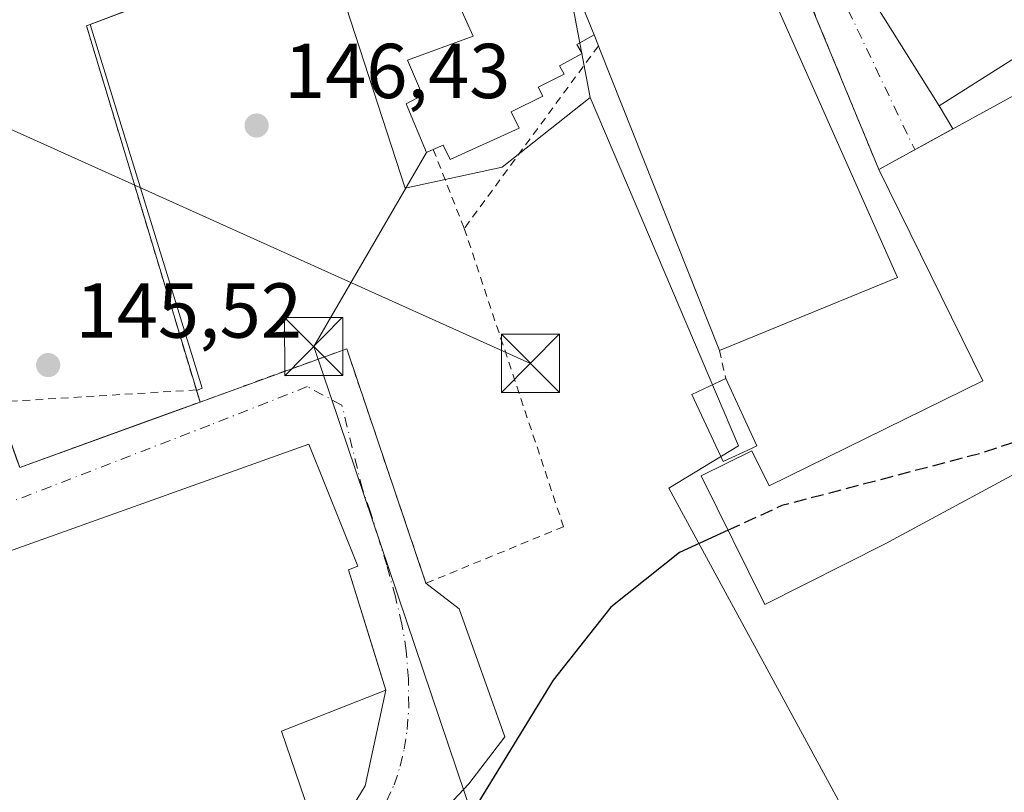
# Model space of a CAD drawing. Units: metres. Extents: x 610111 to 613541, y 4775590 to 4777959.
# Drawn here: x 613049 to 613176, y 4776945 to 4777044 of the extents above; entities that cross this region are included whole.
import ezdxf

# ---------------------------------------------------------------- set-up
doc = ezdxf.new("R2010")
doc.units = ezdxf.units.M
doc.header["$MEASUREMENT"] = 0
for name, pattern in [('DGN Style 2', [1.6480167562047852, 0.988810053722871, -0.6592067024819142]), ('DGN Style 3', [2.307223458686699, 1.648016756204785, -0.6592067024819142]), ('DGN Style 4', [2.6384748266838614, 1.318413404963828, -0.6592067024819142, 0.001648016756204785, -0.6592067024819142])]:
    doc.linetypes.add(name, pattern=pattern)
for name, color, linetype, lineweight in [('Alambrada', 7, 'DGN Style 2', 0), ('Curva de nivel maestra', 30, 'Continuous', 30), ('Curva de nivel maestra oculto', 30, 'DGN Style 3', 30), ('Edificación Cxs', 1, 'Continuous', 13), ('Edificación industrial Cxs', 135, 'Continuous', 13), ('Edificación ligera Cxs', 1, 'Continuous', 0), ('Núcleo urbano CxS', 7, 'Continuous', 0), ('Parque de atracciones CxS', 135, 'Continuous', 0), ('Punto de cota en terreno', 7, 'Continuous', 0), ('Recinto industrial CxS', 135, 'Continuous', 0), ('Rótulo de punto de cota en terreno', 7, 'Continuous', 0), ('Suelo desnudo CxS', 253, 'Continuous', 0), ('Tendido', 6, 'Continuous', 0), ('Torre de tendido puntual', 7, 'Continuous', 0), ('Valla', 7, 'DGN Style 2', 0), ('Vía urbana Cxs', 4, 'Continuous', 0), ('Vía urbana eje', 4, 'DGN Style 4', 0)]:
    doc.layers.add(name, color=color, linetype=linetype, lineweight=lineweight)
doc.styles.add('Style-Arial', font='txt')

# ---------------------------------------------------------------- blocks, each defined once
blk = doc.blocks.new('5PATER')
at = {"layer": 'Suelo desnudo CxS', "linetype": 'Continuous', "lineweight": 0}
h = blk.add_hatch(color=51, dxfattribs=at)
edge = h.paths.add_edge_path()
edge.add_ellipse((0, 0), major_axis=(-0.1095731443231308, -0.1110710700762829), ratio=0.9994222409660322, start_angle=0, end_angle=360)
blk = doc.blocks.new('*U42')
at = {"layer": 'Vía urbana Cxs', "color": 4, "linetype": 'Continuous', "lineweight": 0}
for points in [[(613088.5500999996, 4776936.670100001, 151.6719000000012), (613093.9249, 4776945.444300001, 148.6465999999928), (613096.5701000001, 4776957.770099999, 152.8221999999951), (613095.1564999997, 4776962.3533, 152.2817000000068), (613091.7801000001, 4776973.300100001, 151.9658999999956), (613092.9801000003, 4776973.7601, 151.0944000000018), (613086.6901000004, 4776989.4801, 150.0059999999939), (613027.7600999996, 4776968.4301, 149.0822999999946)], [(613049.4401000004, 4776986.460100001, 148.4928999999975), (613064.6398999998, 4776991.9849, 147.938599999994), (613070.3804000001, 4776994.0715, 147.4235999999946), (613072.6601, 4776994.9001, 147.4709000000003), (613091.5500999996, 4777001.7601, 147.6459000000032), (613101.7600999996, 4776971.550100001, 148.2624999999971), (613106.0236000001, 4776968.267000001, 149.2342999999964), (613111.9354999998, 4776951.7687, 150.8215000000055), (613107.2609999999, 4776945.7193, 150.9890000000014), (613099.2867999999, 4776937.1952, 149.5292000000045)]]:
    blk.add_polyline3d(points, dxfattribs=at)
blk = doc.blocks.new('5TTEND')
at = {"layer": 'Parque de atracciones CxS', "color": 7, "linetype": 'Continuous', "lineweight": 0}
for p, q in [((-0.375, 0.3754), (0.375, -0.3746)), ((0.3720000000000001, 0.3784000000000001), (-0.3720000000000001, -0.3776))]:
    blk.add_line(p, q, dxfattribs=at)
at = {"layer": 'Parque de atracciones CxS', "color": 7, "linetype": 'Continuous', "lineweight": 0, "flags": 128}
blk.add_lwpolyline([(-0.375, -0.3746), (0.375, -0.3746), (0.375, 0.3754), (-0.375, 0.3754), (-0.3720000000000001, -0.3776)], dxfattribs=at)

msp = doc.modelspace()

# ---------------------------------------------------------------- linework, layer by layer
at = {"layer": 'Alambrada', "color": 7, "linetype": 'DGN Style 2', "lineweight": 0, "extrusion": (-0.06653045596066838, 0.5681475538875687, 0.8202329275524348), "elevation": 2673371.731782139, "flags": 128}
msp.add_lwpolyline([(-1164504.659154456, -3833088.193450272), (-1164478.032560261, -3833090.018530427), (-1164474.976970202, -3833089.129066075)], dxfattribs=at)
at = {"layer": 'Alambrada', "color": 7, "linetype": 'DGN Style 2', "lineweight": 0, "extrusion": (-0.02273654703184589, 0.0749822295818449, 0.996925631467064), "elevation": 344397.5904604035, "flags": 128}
msp.add_lwpolyline([(-1972876.047128367, -4380034.591028292), (-1972876.047128367, -4380032.966342079)], dxfattribs=at)
at = {"layer": 'Alambrada', "color": 7, "linetype": 'DGN Style 2', "lineweight": 0, "extrusion": (0.0388441758238833, 0.01411907165925834, 0.999145525846983), "elevation": 91408.38040209144, "flags": 128}
msp.add_lwpolyline([(4280180.529010698, -2206181.663182141), (4280180.529010698, -2206156.935738198)], dxfattribs=at)
at = {"layer": 'Alambrada', "color": 7, "linetype": 'DGN Style 2', "lineweight": 0}
for points in [[(613083.6201, 4777055.090100001, 146.2859999999928), (613075.2100999998, 4777049.940099999, 146.8914999999979), (613069.4801000003, 4777047.7501, 146.3304000000062), (613058.0500999996, 4777043.350099999, 145.7020000000048), (613072.1901000004, 4776996.450099999, 147.3435999999929)], [(613123.9600999998, 4777040.780099999, 154.6772000000055), (613106.6901000004, 4777017.2501, 147.7062000000005), (613119.4801000003, 4776978.840100001, 148.1454999999987), (613101.7600999996, 4776971.550100001, 148.2624999999971), (613091.5500999996, 4777001.7601, 147.6459000000032), (613072.6601, 4776994.9001, 147.4709000000003)]]:
    msp.add_polyline3d(points, dxfattribs=at)
at = {"layer": 'Curva de nivel maestra', "color": 30, "linetype": 'Continuous', "lineweight": 30, "elevation": 150, "flags": 128}
msp.add_lwpolyline([(613140.6716, 4776978.3695), (613134.4299999997, 4776975.5001), (613125.5700000003, 4776968.460100001), (613118.1200000001, 4776959.0801), (613108.4400000004, 4776943.220100001), (613095.4307000004, 4776922.4298)], dxfattribs=at)
at = {"layer": 'Curva de nivel maestra oculto', "color": 30, "linetype": 'DGN Style 3', "lineweight": 30, "elevation": 150, "flags": 128}
msp.add_lwpolyline([(613197.1261, 4776996.204800001), (613173.25, 4776988.300100001), (613147.5899999999, 4776981.550100001), (613140.6716, 4776978.3695)], dxfattribs=at)
at = {"layer": 'Edificación Cxs', "color": 1, "linetype": 'Continuous', "lineweight": 13, "elevation": 157.2718000000023, "flags": 128}
msp.add_lwpolyline([(613113.7801000001, 4777030.170100001), (613104.8901000004, 4777026.1601), (613103.9801000003, 4777027.970100001), (613102.7001, 4777027.4301), (613101.8201000001, 4777027.0601), (613099.1901000004, 4777033.3101), (613101.3000999996, 4777034.4301), (613099.4001000002, 4777038.9301), (613107.8400999998, 4777042.020099999), (613104.9401000004, 4777048.5001), (613112.8400999998, 4777051.7301), (613111.9101, 4777054.5001), (613117.5701000001, 4777056.5801), (613118.2301000003, 4777054.920100001), (613123.4101, 4777042.1801), (613121.1901000004, 4777040.960100001), (613121.8901000004, 4777039.800100001), (613118.9401000004, 4777038.220100001), (613119.5701000001, 4777037.1501), (613116.2100999998, 4777035.470100001), (613116.8300999999, 4777034.3101), (613112.7301000003, 4777032.300100001)], close=True, dxfattribs=at)
at = {"layer": 'Edificación Cxs', "color": 1, "linetype": 'Continuous', "lineweight": 13, "extrusion": (-0.08095526287215947, 0.1991061870868804, 0.9766283692771903), "elevation": 901655.485852713, "flags": 128}
msp.add_lwpolyline([(-2367243.64333185, -4096259.588342036), (-2367243.64333185, -4096245.506406341)], dxfattribs=at)
at = {"layer": 'Edificación Cxs', "color": 1, "linetype": 'Continuous', "lineweight": 13}
for points in [[(613102.7001, 4777027.4301, 152.0090000000055), (613101.8201000001, 4777027.0601, 150.9265000000014), (613099.1901000004, 4777033.3101, 150.7768999999971), (613101.3000999996, 4777034.4301, 154.0464999999967), (613099.4001000002, 4777038.9301, 149.4771000000037), (613107.8400999998, 4777042.020099999, 156.1989999999932), (613104.9401000004, 4777048.5001, 149.5224000000017), (613112.8400999998, 4777051.7301, 153.3467999999993), (613111.9101, 4777054.5001, 149.7940999999992), (613117.5701000001, 4777056.5801, 150.4550000000017), (613118.2301000003, 4777054.920100001, 153.0190000000002)], [(613123.4101, 4777042.1801, 156.0457000000024), (613121.1901000004, 4777040.960100001, 156.3496000000014), (613121.8901000004, 4777039.800100001, 154.8125), (613118.9401000004, 4777038.220100001, 156.2924999999959), (613119.5701000001, 4777037.1501, 154.9250000000029), (613116.2100999998, 4777035.470100001, 156.4033000000054), (613116.8300999999, 4777034.3101, 155.0853999999963), (613112.7301000003, 4777032.300100001, 157.2718000000023), (613113.7801000001, 4777030.170100001, 154.5440999999992), (613104.8901000004, 4777026.1601, 152.1160999999993), (613103.9801000003, 4777027.970100001, 153.4462000000058), (613102.7001, 4777027.4301, 152.0090000000055)]]:
    msp.add_polyline3d(points, dxfattribs=at)
at = {"layer": 'Edificación industrial Cxs', "color": 135, "linetype": 'Continuous', "lineweight": 13, "flags": 128}
for points, elevation in [([(613197.5500999996, 4777051.9001), (613167.8501000004, 4777033.0701), (613159.5301000001, 4777046.3301), (613190.0301000001, 4777064.520099999), (613190.8701, 4777065.0101), (613198.9801000003, 4777052.8201), (613198.8501000004, 4777052.7401)], 152.5561000000016), ([(613162.4700999996, 4777010.960100001), (613139.5701000001, 4777001.550100001), (613124.1501000002, 4777040.300100001), (613123.9600999998, 4777040.780099999), (613123.4101, 4777042.1801), (613118.2301000003, 4777054.920100001), (613139.3000999996, 4777063.140100001)], 156.0457000000024), ([(613096.5701000001, 4776957.770099999), (613083.1700999998, 4776952.5001), (613088.5500999996, 4776936.670100001), (613048.3000999996, 4776922.4001), (613042.3901000004, 4776938.2401), (613040.9401000004, 4776937.6801), (613035.5900999998, 4776952.800100001), (613033.4600999998, 4776951.970100001), (613027.7600999996, 4776968.4301), (613086.6901000004, 4776989.4801), (613092.9801000003, 4776973.7601), (613091.7801000001, 4776973.300100001)], 154.1661000000022)]:
    msp.add_lwpolyline(points, close=True, dxfattribs=dict(at, elevation=elevation))
at = {"layer": 'Edificación industrial Cxs', "color": 135, "linetype": 'Continuous', "lineweight": 13, "extrusion": (-0.08095526287215947, 0.1991061870868804, 0.9766283692771903), "elevation": 901655.485852713, "flags": 128}
msp.add_lwpolyline([(-2367243.64333185, -4096259.588342036), (-2367243.64333185, -4096245.506406341)], dxfattribs=at)
at = {"layer": 'Edificación industrial Cxs', "color": 135, "linetype": 'Continuous', "lineweight": 13, "elevation": 157.3009000000021, "flags": 128}
msp.add_lwpolyline([(613200.8901000004, 4776998.2401), (613160.8901000004, 4776976.610099999), (613145.3800999997, 4776968.8201), (613137.2100999998, 4776985.390100001), (613143.7100999998, 4776988.600099999), (613145.9401000004, 4776984.0801), (613173.4801000003, 4776997.640100001), (613160.0601000005, 4777024.870100001), (613201.2100999998, 4777047.460100001)], dxfattribs=at)
at = {"layer": 'Edificación industrial Cxs', "color": 135, "linetype": 'Continuous', "lineweight": 13, "extrusion": (-0.06699504118783134, 0.1071564008148599, 0.9919824445123241), "elevation": 470958.9190594951, "flags": 128}
msp.add_lwpolyline([(-3052334.075383282, -3695590.112576373), (-3052380.942792178, -3695587.430890968), (-3052378.733433296, -3695556.675781307)], dxfattribs=at)
at = {"layer": 'Edificación industrial Cxs', "color": 135, "linetype": 'Continuous', "lineweight": 13, "extrusion": (0.2460708069362607, -0.6263620542367893, 0.739675425430646), "elevation": -2841170.757658873, "flags": 128}
msp.add_lwpolyline([(2317402.335433786, 3123048.954253248), (2317402.335433786, 3123050.987795047)], dxfattribs=at)
at = {"layer": 'Edificación industrial Cxs', "color": 135, "linetype": 'Continuous', "lineweight": 13, "extrusion": (-0.9290297081751234, -0.3699958688173237, 0.002618852068900741), "elevation": -2337095.322459058, "flags": 128}
msp.add_lwpolyline([(-4211131.688904491, 6270.324022628762), (-4211173.394284996, 6274.792337951511), (-4211173.910520241, 6275.205639368804)], dxfattribs=at)
at = {"layer": 'Edificación industrial Cxs', "color": 135, "linetype": 'Continuous', "lineweight": 13}
for points in [[(613197.5500999996, 4777051.9001, 151.7682000000059), (613167.8501000004, 4777033.0701, 150.1676000000007), (613159.5301000001, 4777046.3301, 148.6450000000041), (613190.0301000001, 4777064.520099999, 152.1906000000017), (613190.8701, 4777065.0101, 152.5561000000016), (613198.9801000003, 4777052.8201, 152.0954999999958), (613198.8501000004, 4777052.7401, 152.0813999999955), (613197.5500999996, 4777051.9001, 151.7682000000059)], [(613118.2301000003, 4777054.920100001, 153.0190000000002), (613139.3000999996, 4777063.140100001, 148.6294000000053), (613162.4700999996, 4777010.960100001, 148.9275999999954), (613139.5701000001, 4777001.550100001, 149.7955999999976)], [(613207.9901000002, 4776946.440099999, 154.8133999999991), (613203.7801000001, 4776954.1501, 151.7966000000015), (613217.5301000001, 4776960.9901, 155.3188999999984), (613215.1001000004, 4776966.5601, 153.3888000000006), (613212.0401, 4776966.950099999, 152.1526000000013), (613208.3901000004, 4776972.8301, 152.573000000004), (613212.8701, 4776976.1601, 155.4054000000033), (613200.8901000004, 4776998.2401, 156.8282000000036), (613160.8901000004, 4776976.610099999, 156.8913999999932), (613145.3800999997, 4776968.8201, 153.7111000000004), (613137.2100999998, 4776985.390100001, 151.7163), (613143.7100999998, 4776988.600099999, 152.9814000000042), (613145.9401000004, 4776984.0801, 155.7309999999998), (613173.4801000003, 4776997.640100001, 155.9063000000024), (613160.0601000005, 4777024.870100001, 150.0136000000057)], [(613096.5701000001, 4776957.770099999, 152.8221999999951), (613083.1700999998, 4776952.5001, 154.1661000000022), (613088.5500999996, 4776936.670100001, 151.6719000000012), (613048.3000999996, 4776922.4001, 150.8665000000037), (613042.3901000004, 4776938.2401, 153.0789999999979), (613040.9401000004, 4776937.6801, 151.6459000000032), (613035.5900999998, 4776952.800100001, 152.2329999999929), (613033.4600999998, 4776951.970100001, 150.2142000000022), (613027.7600999996, 4776968.4301, 149.0822999999946), (613086.6901000004, 4776989.4801, 150.0059999999939), (613092.9801000003, 4776973.7601, 151.0944000000018), (613091.7801000001, 4776973.300100001, 151.9658999999956), (613096.5701000001, 4776957.770099999, 152.8221999999951)]]:
    msp.add_polyline3d(points, dxfattribs=at)
at = {"layer": 'Edificación ligera Cxs', "color": 1, "linetype": 'Continuous', "lineweight": 0, "elevation": 153.2416999999986, "flags": 128}
msp.add_lwpolyline([(613143.7500999998, 4776988.970100001), (613140.0301000001, 4776987.220100001), (613135.9801000003, 4776995.880100001), (613140.3601000002, 4776997.920100001), (613144.3901000004, 4776989.270099999)], close=True, dxfattribs=at)
at = {"layer": 'Edificación ligera Cxs', "color": 1, "linetype": 'Continuous', "lineweight": 0, "extrusion": (0.5436775441773893, 0.4974496464500401, 0.6759871131937155), "elevation": 2709767.167872595, "flags": 128}
msp.add_lwpolyline([(3110460.344397712, -2485527.830022796), (3110451.242198676, -2485523.59044754), (3110451.4528944, -2485522.592365599)], dxfattribs=at)
at = {"layer": 'Edificación ligera Cxs', "color": 1, "linetype": 'Continuous', "lineweight": 0}
msp.add_polyline3d([(613143.7500999998, 4776988.970100001, 152.6735000000044), (613140.0301000001, 4776987.220100001, 153.2416999999987), (613135.9801000003, 4776995.880100001, 148.8205000000016), (613140.3601000002, 4776997.920100001, 148.8138000000035)], dxfattribs=at)
at = {"layer": 'Núcleo urbano CxS', "color": 7, "linetype": 'Continuous', "lineweight": 0}
for points in [[(613158.0652999999, 4776937.7445, 150.3239000000031), (613133.0477, 4776983.792500001, 148.8414000000048), (613142.0258999999, 4776989.2565, 148.2378000000026), (613122.9020999996, 4777034.144500001, 147.6778999999951), (613118.6051000003, 4777056.783100001, 146.9035000000003), (613116.2666999997, 4777064.197100001, 146.6388000000006), (613139.2938999999, 4777075.1249, 146.772100000002), (613129.1096999999, 4777094.381200001, 146.3107000000018), (613128.5340999998, 4777095.469500001, 146.2869999999966), (613163.8819000004, 4777118.8413, 147.0402999999933), (613190.2171999998, 4777077.1579, 147.8736999999965), (613222.6180999996, 4777025.874100001, 148.9516000000003), (613245.7767000003, 4776987.944900001, 150.4912999999942), (613245.682, 4776987.884, 150.4903000000049), (613248.7149999999, 4776983.089199999, 150.9391999999934), (613254.9200999998, 4776973.280099999, 151.8251000000018), (613256.9696000004, 4776969.4483, 152.1867999999959), (613262.4949000003, 4776959.1183, 153.5255000000034), (613264.8901000004, 4776954.640100001, 155.3846999999951), (613218.3501000004, 4776939.1601, 154.0543999999936)], [(613190.2171999998, 4777077.1579, 147.8736999999965), (613163.8819000004, 4777118.8413, 147.0402999999933), (613128.5340999998, 4777095.469500001, 146.2869999999966), (613129.1096999999, 4777094.381200001, 146.3107000000018), (613139.2938999999, 4777075.1249, 146.772100000002), (613116.2666999997, 4777064.197100001, 146.6388000000006), (613118.6051000003, 4777056.783100001, 146.9035000000003), (613122.9020999996, 4777034.144500001, 147.6778999999951)], [(613190.2171999998, 4777077.1579, 147.8736999999965), (613163.8819000004, 4777118.8413, 147.0402999999933), (613128.5340999998, 4777095.469500001, 146.2869999999966), (613129.1096999999, 4777094.381200001, 146.3107000000018), (613139.2938999999, 4777075.1249, 146.772100000002), (613116.2666999997, 4777064.197100001, 146.6388000000006), (613118.6051000003, 4777056.783100001, 146.9035000000003), (613122.9020999996, 4777034.144500001, 147.6778999999951)], [(613118.6051000003, 4777056.783100001, 146.9035000000003), (613122.9020999996, 4777034.144500001, 147.6778999999951), (613111.5809000004, 4777025.166099999, 147.4588999999978), (613099.0925000003, 4777022.4341, 146.9388000000035), (613088.5535000004, 4777054.829299999, 146.0148999999947), (613058.4972999999, 4777043.5123, 145.4995999999956), (613072.9397, 4776996.674100001, 146.6306999999942), (613072.2067, 4776996.395500001, 146.5907000000007), (613072.6601, 4776994.9001, 146.849000000002), (613049.4401000004, 4776986.460100001, 147.2056000000011), (613049.0471000001, 4776987.593900001, 147.123900000006), (613048.0500999996, 4776990.470100001, 146.4496000000072), (613042.9101, 4776988.520099999, 146.8387999999977), (613044.0905999999, 4776985.710200001, 147.1095999999961), (613014.3958999999, 4776974.424900001, 145.5519000000058), (613002.6860999997, 4776970.521500001, 145.1391000000003), (612971.6469000002, 4777018.887700001, 144.3709999999992), (612963.8028999995, 4777017.859300001, 144.2645000000048), (612937.6092999997, 4777004.404300001, 144.0157000000036), (612928.1969, 4777022.840299999, 144.0515000000014), (612954.8655000003, 4777060.294299999, 142.465400000001)], [(613039.3733000001, 4776897.5349, 147.6291999999958), (613002.6860999997, 4776970.521500001, 145.1391000000003), (613014.3958999999, 4776974.424900001, 145.5519000000058), (613044.0905999999, 4776985.710200001, 147.1095999999961), (613042.9101, 4776988.520099999, 146.8387999999977), (613048.0500999996, 4776990.470100001, 146.4496000000072), (613049.0471000001, 4776987.593900001, 147.123900000006), (613049.4401000004, 4776986.460100001, 147.2056000000011), (613072.6601, 4776994.9001, 146.849000000002), (613072.2067, 4776996.395500001, 146.5907000000007), (613072.9397, 4776996.674100001, 146.6306999999942), (613058.4972999999, 4777043.5123, 145.4995999999956), (613088.5535000004, 4777054.829299999, 146.0148999999947), (613099.0925000003, 4777022.4341, 146.9388000000035), (613111.5809000004, 4777025.166099999, 147.4588999999978), (613122.9020999996, 4777034.144500001, 147.6778999999951), (613142.0258999999, 4776989.2565, 148.2378000000026), (613133.0477, 4776983.792500001, 148.8414000000048), (613158.0652999999, 4776937.7445, 150.3239000000031)], [(613122.9020999996, 4777034.144500001, 147.6778999999951), (613111.5809000004, 4777025.166099999, 147.4588999999978), (613099.0925000003, 4777022.4341, 146.9388000000035), (613088.5535000004, 4777054.829299999, 146.0148999999947), (613058.4972999999, 4777043.5123, 145.4995999999956), (613072.9397, 4776996.674100001, 146.6306999999942), (613072.2067, 4776996.395500001, 146.5907000000007), (613072.6601, 4776994.9001, 146.849000000002), (613049.4401000004, 4776986.460100001, 147.2056000000011), (613049.0471000001, 4776987.593900001, 147.123900000006), (613048.0500999996, 4776990.470100001, 146.4496000000072), (613042.9101, 4776988.520099999, 146.8387999999977), (613044.0905999999, 4776985.710200001, 147.1095999999961), (613014.3958999999, 4776974.424900001, 145.5519000000058), (613002.6860999997, 4776970.521500001, 145.1391000000003)], [(613122.9020999996, 4777034.144500001, 147.6778999999951), (613111.5809000004, 4777025.166099999, 147.4588999999978), (613099.0925000003, 4777022.4341, 146.9388000000035), (613088.5535000004, 4777054.829299999, 146.0148999999947), (613058.4972999999, 4777043.5123, 145.4995999999956), (613072.9397, 4776996.674100001, 146.6306999999942), (613072.2067, 4776996.395500001, 146.5907000000007), (613072.6601, 4776994.9001, 146.849000000002), (613049.4401000004, 4776986.460100001, 147.2056000000011), (613049.0471000001, 4776987.593900001, 147.123900000006), (613048.0500999996, 4776990.470100001, 146.4496000000072), (613042.9101, 4776988.520099999, 146.8387999999977), (613044.0905999999, 4776985.710200001, 147.1095999999961), (613014.3958999999, 4776974.424900001, 145.5519000000058), (613002.6860999997, 4776970.521500001, 145.1391000000003)], [(613122.9020999996, 4777034.144500001, 147.6778999999951), (613142.0258999999, 4776989.2565, 148.2378000000026), (613133.0477, 4776983.792500001, 148.8414000000048), (613158.0652999999, 4776937.7445, 150.3239000000031), (613159.9789000005, 4776934.222300001, 150.7121000000043)], [(613122.9020999996, 4777034.144500001, 147.6778999999951), (613142.0258999999, 4776989.2565, 148.2378000000026), (613133.0477, 4776983.792500001, 148.8414000000048), (613158.0652999999, 4776937.7445, 150.3239000000031), (613159.9789000005, 4776934.222300001, 150.7121000000043)]]:
    msp.add_polyline3d(points, dxfattribs=at)
at = {"layer": 'Recinto industrial CxS', "color": 135, "linetype": 'Continuous', "lineweight": 0, "extrusion": (-0.0612104997426583, 0.01647722932129658, 0.9979888654865582), "elevation": 41332.25811317105, "flags": 128}
msp.add_lwpolyline([(-4772150.507790607, -648400.9497874439), (-4772192.120137157, -648426.8468348667), (-4772199.339963431, -648416.9335157874)], dxfattribs=at)
at = {"layer": 'Recinto industrial CxS', "color": 135, "linetype": 'Continuous', "lineweight": 0, "extrusion": (-0.02273654703184589, 0.0749822295818449, 0.996925631467064), "elevation": 344397.5904604035, "flags": 128}
msp.add_lwpolyline([(-1972876.047128367, -4380032.966342079), (-1972876.047128367, -4380034.591028292)], dxfattribs=at)
at = {"layer": 'Recinto industrial CxS', "color": 135, "linetype": 'Continuous', "lineweight": 0, "extrusion": (-0.3416069222631372, 0.9398429048129565, 0.0001579070958883616), "elevation": 4280194.921932843, "flags": 128}
msp.add_lwpolyline([(-2208021.836433109, -527.3802565335654), (-2208038.009167418, -527.9345565404249), (-2208044.117132694, -528.4495565468995), (-2208046.54274809, -528.4022565463042)], dxfattribs=at)
at = {"layer": 'Recinto industrial CxS', "color": 135, "linetype": 'Continuous', "lineweight": 0}
msp.add_polyline3d([(613047.1401000004, 4776900.880100001, 150.0571999999956), (613009.9801000003, 4776972.0001, 145.8891000000003), (613044.5401, 4776984.640100001, 148.4226000000053), (613042.9101, 4776988.520099999, 147.9342999999935), (613048.0500999996, 4776990.470100001, 147.7284000000072), (613049.4401000004, 4776986.460100001, 148.4928999999975), (613072.6601, 4776994.9001, 147.4709000000003), (613072.1901000004, 4776996.450099999, 147.3435999999929), (613058.0500999996, 4777043.350099999, 145.7020000000048), (613069.4801000003, 4777047.7501, 146.3304000000062), (613075.2100999998, 4777049.940099999, 146.8914999999979), (613083.6201, 4777055.090100001, 146.2859999999928), (613116.6401000004, 4777075.3201, 147.3090999999986), (613132.5641000001, 4777084.487199999, 146.6242999999959), (613127.2392999995, 4777093.6852, 146.4486000000034), (613133.0301000001, 4777095.840100001, 148.6088000000018), (613161.9001000002, 4777112.960100001, 150.8687000000064), (613165.7879999997, 4777115.504000001, 150.1796999999933), (613204.7801000001, 4777053.350099999, 152.4621000000043), (613222.6901000004, 4777024.2301, 149.6293000000005), (613254.9200999998, 4776973.280099999, 152.1022999999986), (613264.8901000004, 4776954.640100001, 157.2397999999957), (613218.3501000004, 4776939.1601, 160.0062000000034)], dxfattribs=at)
at = {"layer": 'Tendido', "color": 6, "linetype": 'Continuous', "lineweight": 0, "extrusion": (0.3707029594775066, 0.8624892848706935, 0.3445163992001799), "elevation": 4347446.636887655, "flags": 128}
msp.add_lwpolyline([(1323038.719488801, -1595278.795468101), (1323136.541958059, -1595283.667641071), (1323214.447068089, -1595286.34377307)], dxfattribs=at)
at = {"layer": 'Tendido', "color": 6, "linetype": 'Continuous', "lineweight": 0, "extrusion": (-0.2496672063354893, 0.03042289771961511, 0.9678536735348862), "elevation": -7594.338202855986, "flags": 128}
msp.add_lwpolyline([(-4815990.854286416, 29858.97065592569), (-4816085.353900964, 29812.16689001513), (-4816111.943953579, 29823.93084986636)], dxfattribs=at)
at = {"layer": 'Valla', "color": 7, "linetype": 'DGN Style 2', "lineweight": 0, "extrusion": (0.3143023857829763, 0.1920604810568122, 0.9296917671504654), "elevation": 1110334.830736906, "flags": 128}
msp.add_lwpolyline([(3756597.7838939, -2802103.252843357), (3756553.206522324, -2802102.11367368), (3756508.383409289, -2802094.434594955)], dxfattribs=at)
at = {"layer": 'Valla', "color": 7, "linetype": 'DGN Style 2', "lineweight": 0, "extrusion": (0.1336289108455148, -0.3409379228591094, 0.9305399760046623), "elevation": -1546600.112957264, "flags": 128}
msp.add_lwpolyline([(2314039.665040609, 3930538.70749593), (2314039.665040609, 3930526.957321981)], dxfattribs=at)
at = {"layer": 'Valla', "color": 7, "linetype": 'DGN Style 2', "lineweight": 0, "extrusion": (0.05433493183887242, -0.2496655729022167, 0.9668065043686213), "elevation": -1159193.108650989, "flags": 128}
msp.add_lwpolyline([(1614960.099375504, 4386782.326352661), (1614960.099375504, 4386778.483836396)], dxfattribs=at)
at = {"layer": 'Vía urbana Cxs', "color": 4, "linetype": 'Continuous', "lineweight": 0, "extrusion": (-0.05145288922635594, 0.0820030422016849, 0.9953030198185522), "elevation": 360331.4492436554, "flags": 128}
msp.add_lwpolyline([(-3058342.770085785, -3703084.797667972), (-3058342.770085784, -3703069.069721165)], dxfattribs=at)
at = {"layer": 'Vía urbana Cxs', "color": 4, "linetype": 'Continuous', "lineweight": 0, "extrusion": (-0.347069600111568, 0.5834533113793532, 0.7342512690618), "elevation": 2574474.103533918, "flags": 128}
msp.add_lwpolyline([(-2969190.855278354, -2784242.903006171), (-2969190.855278354, -2784238.21600657)], dxfattribs=at)
at = {"layer": 'Vía urbana Cxs', "color": 4, "linetype": 'Continuous', "lineweight": 0, "extrusion": (-0.2566697117566683, -0.1409030546375081, 0.9561730953444405), "elevation": -830333.573194748, "flags": 128}
msp.add_lwpolyline([(-3892464.762720955, 2712057.874844885), (-3892464.762720955, 2712046.481821649)], dxfattribs=at)
at = {"layer": 'Vía urbana Cxs', "color": 4, "linetype": 'Continuous', "lineweight": 0, "extrusion": (-0.0148499118097792, 0.01538700446741851, 0.9997713339623023), "elevation": 64547.00411161601, "flags": 128}
msp.add_lwpolyline([(613007.2331972485, 4776567.198333887), (613026.123712872, 4776574.059146117), (613036.3417443291, 4776543.845569225)], dxfattribs=at)
at = {"layer": 'Vía urbana Cxs', "color": 4, "linetype": 'Continuous', "lineweight": 0, "extrusion": (-0.3416069222631372, 0.9398429048129565, 0.0001579070958883616), "elevation": 4280194.921932843, "flags": 128}
msp.add_lwpolyline([(-2208021.836433109, -527.3802565335654), (-2208038.009167418, -527.9345565404249), (-2208044.117132694, -528.4495565468995), (-2208046.54274809, -528.4022565463042)], dxfattribs=at)
at = {"layer": 'Vía urbana Cxs', "color": 4, "linetype": 'Continuous', "lineweight": 0, "extrusion": (0.8141799264541743, -0.3353066661278842, 0.4740047331085198), "elevation": -1102502.425326474, "flags": 128}
msp.add_lwpolyline([(4650488.289880581, 593673.8256374418), (4650498.449741183, 593670.3898357418), (4650510.85416545, 593675.132021171)], dxfattribs=at)
at = {"layer": 'Vía urbana Cxs', "color": 4, "linetype": 'Continuous', "lineweight": 0}
msp.add_polyline3d([(613110.4075999996, 4777123.354699999, 145.8828000000067), (613112.1069, 4777124.678099999, 145.864499999996), (613113.7109000003, 4777125.957900001, 145.8748999999953), (613113.7139999997, 4777125.960300001, 145.875), (613115.7553000003, 4777121.9202, 145.9309999999969), (613121.3000999996, 4777112.9901, 148.8723000000027), (613131.0301000001, 4777099.110099999, 149.9667000000045), (613131.1201, 4777099.0001, 149.9052999999985), (613133.0301000001, 4777095.840100001, 148.6088000000018), (613132.5500999996, 4777095.550100001, 148.2810000000027), (613139.2609999999, 4777085.411499999, 149.8665999999939), (613140.9101, 4777082.920100001, 149.4342000000033), (613145.5100999996, 4777073.170100001, 148.2465999999986), (613155.5100999996, 4777057.0101, 149.2197000000015), (613159.5301000001, 4777046.3301, 148.6450000000041), (613167.8501000004, 4777033.0701, 150.1676000000007), (613169.6095000004, 4777030.112400001, 153.3494999999966), (613160.0601000005, 4777024.870100001, 150.0136000000057), (613150.9101, 4777047.093800001, 148.0604000000021), (613147.0012999997, 4777056.5875, 147.6276000000071), (613142.7801000001, 4777066.840100001, 147.1851000000024), (613124.6536999998, 4777098.1516, 146.6235000000015), (613120.4401000004, 4777105.4301, 146.7654999999941), (613112.1151000002, 4777120.303900001, 145.8037999999942)], close=True, dxfattribs=at)
for points in [[(613160.0601000005, 4777024.870100001, 150.0136000000057), (613150.9101, 4777047.093800001, 148.0604000000021), (613147.0012999997, 4777056.5875, 147.6276000000071), (613142.7801000001, 4777066.840100001, 147.1851000000024), (613124.6536999998, 4777098.1516, 146.6235000000015), (613120.4401000004, 4777105.4301, 146.7654999999941)], [(613096.5701000001, 4776957.770099999, 152.8221999999951), (613095.1564999997, 4776962.3533, 152.2817000000068), (613091.7801000001, 4776973.300100001, 151.9658999999956), (613092.9801000003, 4776973.7601, 151.0944000000018), (613086.6901000004, 4776989.4801, 150.0059999999939), (613027.7600999996, 4776968.4301, 149.0822999999946), (613028.1705999998, 4776967.2448, 149.7878000000055)], [(613101.7600999996, 4776971.550100001, 148.2624999999971), (613106.0236000001, 4776968.267000001, 149.2342999999964), (613111.9354999998, 4776951.7687, 150.8215000000055), (613107.2609999999, 4776945.7193, 150.9890000000014), (613099.2867999999, 4776937.1952, 149.5292000000045), (613094.8872999996, 4776934.445400001, 149.5282000000007), (613096.7297999999, 4776930.4498, 150.3793000000005)]]:
    msp.add_polyline3d(points, dxfattribs=at)
at = {"layer": 'Vía urbana eje', "color": 4, "linetype": 'DGN Style 4', "lineweight": 0}
for points in [[(613110.5301000001, 4777127.360099999, 146.3022000000055), (613112.1069, 4777124.678099999, 145.864499999996), (613114.4401000004, 4777120.7401, 145.881899999993), (613116.7100999998, 4777116.850099999, 145.9749000000011), (613118.9801000003, 4777112.9901, 147.1242000000057), (613121.2600999996, 4777109.100099999, 147.946299999996), (613123.5500999996, 4777105.2301, 148.321100000001), (613125.8201000001, 4777101.350099999, 148.1774000000005), (613151.4232999999, 4777055.2827, 147.6033000000025), (613164.6961000003, 4777027.415100001, 151.8408000000054)], [(613096.6700999998, 4776943.470100001, 148.7127999999939), (613097.6700999998, 4776945.590100001, 148.6750000000029), (613098.4401000004, 4776947.9901, 148.706600000005), (613098.9600999998, 4776950.210100001, 148.9186000000045), (613099.3501000004, 4776952.7301, 149.1536999999953), (613099.5500999996, 4776955.6601, 150.2416999999987), (613099.5000999998, 4776959.220100001, 150.4683999999979), (613099.2301000003, 4776962.840100001, 149.497000000003), (613098.6700999998, 4776966.270099999, 148.9084000000003), (613097.8201000001, 4776969.790100001, 148.4787999999971), (613096.7100999998, 4776973.860099999, 148.6986999999936), (613095.6700999998, 4776977.290100001, 148.920100000003), (613094.6201, 4776980.690099999, 148.6367000000027), (613093.5701000001, 4776983.670100001, 148.2323999999935), (613090.9401000004, 4776994.4901, 147.6750999999931), (613086.4760999996, 4776996.8795, 147.6713000000018), (613073.9084999999, 4776991.918500001, 147.8459000000003), (613030.2521000003, 4776975.051300001, 147.5138000000006), (613009.2802999998, 4776968.776699999, 145.6502999999939), (613003.4628999997, 4776966.452299999, 145.2909000000072), (613002.8208, 4776966.195699999, 145.2691999999952)]]:
    msp.add_polyline3d(points, dxfattribs=at)

# ---------------------------------------------------------------- block references
at = {"layer": 'Punto de cota en terreno', "color": 7, "linetype": 'Continuous', "lineweight": 0, "xscale": 10, "yscale": 10, "zscale": 10}
for p in [(613079.9500000002, 4777030.52, 146.429999999993), (613053.1100000005, 4776999.66, 145.5200000000041)]:
    msp.add_blockref('5PATER', p, dxfattribs=at)
at = {"layer": 'Torre de tendido puntual', "color": 7, "linetype": 'Continuous', "lineweight": 0, "xscale": 10, "yscale": 10, "zscale": 10}
for p in [(613087.3015999999, 4777002.042500001, 147.9676999999938), (613115.2199999997, 4776999.880000001, 150.3557000000001)]:
    msp.add_blockref('5TTEND', p, dxfattribs=at)
at = {"layer": 'Vía urbana Cxs', "color": 4, "linetype": 'Continuous', "lineweight": 0}
msp.add_blockref('*U42', (0, 0), dxfattribs=at)

# ---------------------------------------------------------------- texts
at = {"layer": 'Rótulo de punto de cota en terreno', "color": 7, "linetype": 'Continuous', "lineweight": 0, "style": 'Style-Arial'}
for s, p in [('146,43', (613083.4778000005, 4777034.047800001)), ('145,52', (613056.6377999998, 4777003.187799999))]:
    msp.add_text(s, height=7.000000000000002, dxfattribs=at).set_placement(p)

doc.saveas('drawing.dxf')
